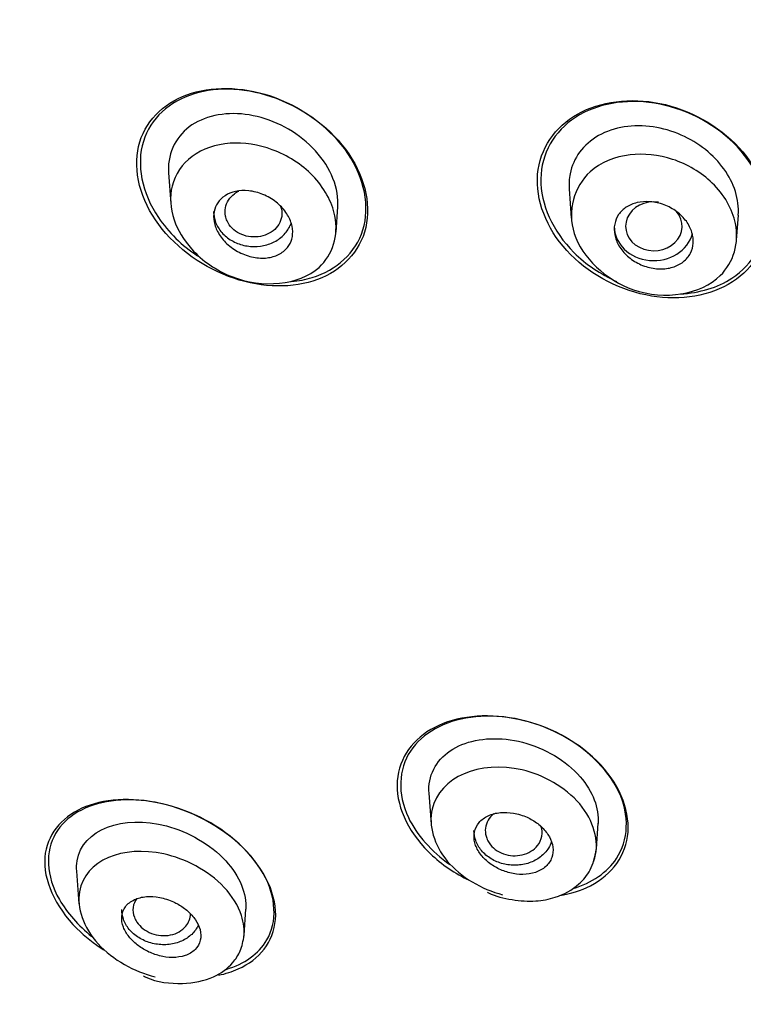
# Model space of a CAD drawing. Units: millimetres. Extents: x -21 to 971, y -35 to 2480.
# Drawn here: x 163 to 175, y 2003 to 2021 of the extents above; entities that cross this region are included whole.
import ezdxf

# ---------------------------------------------------------------- set-up
doc = ezdxf.new("R2010")
doc.units = ezdxf.units.MM
doc.layers.add('Default', color=7, linetype='Continuous')
doc.layers.add('DV1_Default', color=7, linetype='Continuous')

# ---------------------------------------------------------------- blocks, each defined once
blk = doc.blocks.new('SE')
at = {"layer": 'DV1_Default', "color": 7, "linetype": 'Continuous'}
for p, q in [((165.242, 2017.844), (165.28, 2017.296)), ((172.332, 2017.557), (172.369, 2017.04)), ((168.206, 2016.791), (168.237, 2017.238)), ((175.297, 2016.652), (175.328, 2017.095)), ((169.85, 2006.852), (169.888, 2006.305)), ((172.814, 2005.866), (172.846, 2006.319)), ((163.615, 2005.474), (163.656, 2004.89)), ((166.578, 2004.337), (166.611, 2004.8))]:
    blk.add_line(p, q, dxfattribs=at)
for centre, radius, start, end in [((200.875, 2034.135), 54.353, 208.5203, 235.1628), ((200.979, 2033.116), 53.355, 208.5011, 235.1812), ((198.952, 2030.501), 46.624, 209.3673, 238.0117), ((199.127, 2030.653), 47.11, 209.456, 237.6827)]:
    blk.add_arc(centre, radius, start, end, dxfattribs=at)
for centre, major_axis, ratio, start_param, end_param in [((204.95, 2026.96), (51.961, 0), 0.866025, -0.447532, 3.589125), ((204.95, 2027.021), (51.725, 0), 0.866025, -0.447532, 3.589125), ((204.95, 2026.553), (50.8, 0), 0.866025, 1.920717, 4.670598), ((173.833, 2016.895), (0.501, 0.001), 0.864317, 1.411701, 6.929341), ((173.83, 2016.894), (0.7, 0), 0.866025, 3.141593, 6.068979)]:
    blk.add_ellipse(centre, major_axis=major_axis, ratio=ratio, start_param=start_param, end_param=end_param, dxfattribs=at)
for points, knots in [([(204.95, 2080.108), (204.322, 2080.104), (203.245, 2080.095), (201.44, 2080.026), (199.635, 2079.91), (198.005, 2079.76), (196.361, 2079.571), (194.726, 2079.344), (193.026, 2079.059), (191.408, 2078.745), (189.842, 2078.401), (188.238, 2078.005), (186.705, 2077.583), (185.296, 2077.157), (183.426, 2076.545), (180.983, 2075.647), (177.966, 2074.351), (175.149, 2072.947), (172.478, 2071.44), (169.865, 2069.789), (167.218, 2067.897), (164.952, 2066.065), (163.002, 2064.326), (161.188, 2062.562), (159.37, 2060.599), (157.777, 2058.684), (156.574, 2057.096), (155.554, 2055.649), (154.545, 2054.113), (153.474, 2052.321), (152.507, 2050.523), (151.727, 2048.919), (151.134, 2047.586), (150.676, 2046.474), (150.213, 2045.271), (149.709, 2043.841), (149.147, 2042.024), (148.694, 2040.292), (148.38, 2038.86), (148.166, 2037.753), (147.974, 2036.63), (147.769, 2035.176), (147.602, 2033.554), (147.464, 2031.392), (147.443, 2029.395), (147.507, 2027.782), (147.552, 2027.034), (147.595, 2026.427), (147.653, 2025.762), (147.748, 2024.841), (147.921, 2023.469), (148.226, 2021.633), (148.705, 2019.431), (149.258, 2017.39), (149.886, 2015.442), (150.538, 2013.667), (151.305, 2011.823), (152.176, 2009.956), (152.778, 2008.82), (153.118, 2008.183)], [0, 0, 0, 0, 0.014845, 0.030229, 0.046069, 0.062169, 0.07278, 0.089194, 0.105234, 0.117809, 0.13231, 0.14724, 0.161161, 0.174109, 0.186014, 0.213095, 0.242928, 0.273353, 0.29731, 0.325373, 0.356785, 0.385901, 0.405156, 0.428914, 0.45627, 0.480102, 0.499041, 0.512328, 0.530057, 0.55138, 0.57217, 0.588948, 0.6029, 0.614401, 0.623786, 0.640156, 0.658559, 0.679141, 0.692814, 0.700833, 0.711931, 0.726304, 0.744149, 0.760314, 0.790427, 0.803014, 0.807762, 0.812366, 0.820798, 0.827498, 0.839596, 0.861463, 0.882043, 0.90546, 0.923201, 0.941646, 0.960296, 0.981206, 1, 1, 1, 1]), ([(154.09, 2007.656), (153.689, 2008.392), (153.206, 2009.322), (152.677, 2010.471), (152.674, 2010.477), (152.667, 2010.492), (152.664, 2010.499), (152.654, 2010.521), (152.647, 2010.536), (152.627, 2010.58), (152.613, 2010.609), (152.573, 2010.697), (152.546, 2010.756), (152.467, 2010.932), (152.415, 2011.05), (152.259, 2011.404), (152.157, 2011.641), (151.858, 2012.353), (151.667, 2012.83), (151.473, 2013.34), (151.461, 2013.372), (151.437, 2013.435), (151.425, 2013.466), (151.39, 2013.559), (151.367, 2013.621), (151.298, 2013.808), (151.253, 2013.933), (151.118, 2014.308), (151.031, 2014.557), (150.776, 2015.307), (150.616, 2015.808), (150.166, 2017.311), (149.905, 2018.315), (149.68, 2019.333), (149.677, 2019.345), (149.671, 2019.373), (149.668, 2019.387), (149.658, 2019.429), (149.652, 2019.457), (149.634, 2019.541), (149.622, 2019.597), (149.586, 2019.767), (149.562, 2019.881), (149.492, 2020.224), (149.446, 2020.456), (149.314, 2021.162), (149.232, 2021.645), (149.007, 2023.13), (148.885, 2024.17), (148.802, 2025.266), (148.802, 2025.27), (148.801, 2025.282), (148.801, 2025.288), (148.799, 2025.306), (148.798, 2025.318), (148.796, 2025.354), (148.794, 2025.378), (148.789, 2025.451), (148.785, 2025.5), (148.775, 2025.648), (148.769, 2025.749), (148.75, 2026.058), (148.738, 2026.272), (148.707, 2026.94), (148.693, 2027.417), (148.675, 2028.948), (148.698, 2030.099), (148.789, 2031.382), (148.79, 2031.39), (148.791, 2031.403), (148.791, 2031.41), (148.793, 2031.431), (148.794, 2031.444), (148.797, 2031.485), (148.799, 2031.512), (148.805, 2031.593), (148.809, 2031.646), (148.821, 2031.806), (148.83, 2031.911), (148.857, 2032.222), (148.876, 2032.423), (148.935, 2033.009), (148.977, 2033.376), (149.109, 2034.409), (149.202, 2035.004), (149.374, 2036.011), (149.454, 2036.422), (149.551, 2036.903), (149.579, 2037.04), (149.616, 2037.213), (149.627, 2037.265), (149.642, 2037.334), (149.647, 2037.356), (149.653, 2037.386), (149.655, 2037.396), (149.658, 2037.41), (149.659, 2037.415), (149.661, 2037.422), (149.661, 2037.424), (149.662, 2037.428), (149.662, 2037.429), (149.664, 2037.435), (149.665, 2037.44), (149.667, 2037.448), (149.668, 2037.453), (149.67, 2037.465), (149.672, 2037.473), (149.678, 2037.498), (149.681, 2037.515), (149.693, 2037.565), (149.7, 2037.599), (149.722, 2037.698), (149.737, 2037.765), (149.783, 2037.964), (149.814, 2038.096), (149.908, 2038.489), (149.972, 2038.749), (150.172, 2039.521), (150.313, 2040.026), (150.754, 2041.508), (151.073, 2042.455), (151.414, 2043.368), (151.416, 2043.373), (151.42, 2043.385), (151.423, 2043.39), (151.429, 2043.408), (151.434, 2043.42), (151.447, 2043.456), (151.456, 2043.48), (151.484, 2043.553), (151.502, 2043.602), (151.558, 2043.749), (151.597, 2043.849), (151.715, 2044.153), (151.798, 2044.362), (152.061, 2045.007), (152.253, 2045.461), (152.89, 2046.892), (153.396, 2047.938), (154.009, 2049.074), (154.015, 2049.085), (154.026, 2049.106), (154.032, 2049.116), (154.048, 2049.146), (154.059, 2049.166), (154.092, 2049.226), (154.113, 2049.265), (154.178, 2049.384), (154.221, 2049.463), (154.351, 2049.695), (154.436, 2049.847), (154.691, 2050.294), (154.857, 2050.579), (155.347, 2051.397), (155.659, 2051.894), (156.244, 2052.792), (156.516, 2053.195), (156.888, 2053.731), (157.007, 2053.898), (157.23, 2054.211), (157.334, 2054.355), (157.445, 2054.508), (157.46, 2054.527), (157.487, 2054.564), (157.501, 2054.583), (157.542, 2054.639), (157.57, 2054.677), (157.656, 2054.793), (157.715, 2054.872), (157.898, 2055.117), (158.027, 2055.288), (158.441, 2055.824), (158.749, 2056.214), (159.782, 2057.473), (160.614, 2058.432), (161.652, 2059.518), (161.681, 2059.548), (161.741, 2059.61), (161.771, 2059.642), (161.861, 2059.734), (161.92, 2059.796), (162.098, 2059.978), (162.216, 2060.098), (162.566, 2060.449), (162.795, 2060.674), (163.468, 2061.325), (163.897, 2061.725), (164.711, 2062.46), (165.095, 2062.797), (165.634, 2063.256), (165.808, 2063.402), (166.058, 2063.61), (166.139, 2063.677), (166.26, 2063.776), (166.299, 2063.808), (166.358, 2063.857), (166.377, 2063.872), (166.416, 2063.904), (166.434, 2063.919), (166.46, 2063.939), (166.468, 2063.946), (166.482, 2063.957), (166.489, 2063.963), (166.509, 2063.979), (166.523, 2063.99), (166.564, 2064.023), (166.591, 2064.045), (166.673, 2064.112), (166.728, 2064.155), (166.892, 2064.287), (167.002, 2064.374), (167.333, 2064.634), (167.555, 2064.806), (168.225, 2065.316), (168.676, 2065.649), (169.587, 2066.3), (170.048, 2066.619), (170.744, 2067.086), (170.978, 2067.24), (171.329, 2067.468), (171.447, 2067.543), (171.623, 2067.656), (171.682, 2067.693), (171.771, 2067.749), (171.8, 2067.768), (171.859, 2067.805), (171.889, 2067.824), (171.925, 2067.847), (171.929, 2067.849), (171.94, 2067.856), (171.945, 2067.859), (171.961, 2067.869), (171.972, 2067.876), (172.004, 2067.896), (172.026, 2067.91), (172.092, 2067.951), (172.136, 2067.979), (172.271, 2068.062), (172.363, 2068.119), (172.646, 2068.293), (172.844, 2068.412), (173.467, 2068.784), (173.921, 2069.047), (175.4, 2069.874), (176.545, 2070.478), (179.185, 2071.731), (180.391, 2072.243), (182, 2072.879), (182.503, 2073.069), (183.204, 2073.325), (183.43, 2073.405), (183.754, 2073.519), (183.86, 2073.556), (184.015, 2073.609), (184.066, 2073.627), (184.142, 2073.653), (184.168, 2073.661), (184.205, 2073.674), (184.218, 2073.678), (184.243, 2073.687), (184.254, 2073.691), (184.274, 2073.698), (184.284, 2073.701), (184.3, 2073.706), (184.308, 2073.709), (184.333, 2073.717), (184.349, 2073.723), (184.399, 2073.74), (184.431, 2073.751), (184.53, 2073.784), (184.596, 2073.806), (184.794, 2073.871), (184.927, 2073.914), (185.326, 2074.044), (185.594, 2074.128), (186.405, 2074.378), (186.954, 2074.538), (188.067, 2074.847), (188.631, 2074.995), (189.49, 2075.208), (189.778, 2075.277), (190.213, 2075.378), (190.359, 2075.411), (190.578, 2075.46), (190.651, 2075.476), (190.761, 2075.5), (190.798, 2075.508), (190.853, 2075.521), (190.871, 2075.525), (190.908, 2075.533), (190.928, 2075.537), (190.953, 2075.542), (190.959, 2075.544), (190.973, 2075.547), (190.98, 2075.548), (191.001, 2075.553), (191.015, 2075.556), (191.058, 2075.565), (191.086, 2075.571), (191.173, 2075.59), (191.232, 2075.602), (191.412, 2075.64), (191.535, 2075.666), (191.918, 2075.744), (192.189, 2075.798), (192.763, 2075.908), (193.066, 2075.964), (193.545, 2076.048), (193.709, 2076.076), (193.96, 2076.119), (194.045, 2076.133), (194.174, 2076.154), (194.217, 2076.161), (194.282, 2076.171), (194.304, 2076.175), (194.347, 2076.182), (194.368, 2076.185), (194.403, 2076.191), (194.418, 2076.193), (194.445, 2076.198), (194.458, 2076.2), (194.498, 2076.206), (194.525, 2076.21), (194.604, 2076.223), (194.656, 2076.231), (194.811, 2076.255), (194.912, 2076.27), (195.209, 2076.315), (195.399, 2076.342), (195.94, 2076.419), (196.267, 2076.462), (196.848, 2076.535), (197.104, 2076.565), (197.434, 2076.602), (197.535, 2076.614), (197.673, 2076.629), (197.717, 2076.634), (197.779, 2076.64), (197.8, 2076.642), (197.829, 2076.646), (197.839, 2076.647), (197.853, 2076.648), (197.858, 2076.649), (197.865, 2076.649), (197.868, 2076.65), (197.872, 2076.65), (197.873, 2076.65), (197.881, 2076.651), (197.887, 2076.652), (197.897, 2076.653), (197.903, 2076.653), (197.918, 2076.655), (197.928, 2076.656), (197.959, 2076.659), (197.979, 2076.661), (198.041, 2076.668), (198.082, 2076.672), (198.204, 2076.684), (198.285, 2076.692), (198.529, 2076.716), (198.69, 2076.731), (199.17, 2076.775), (199.486, 2076.801), (200.422, 2076.872), (201.029, 2076.91), (202.799, 2076.997), (203.91, 2077.02), (204.95, 2077.02)], [0, 0, 0, 0, 0.03125, 0.03125, 0.031494, 0.031494, 0.031738, 0.031738, 0.032227, 0.032227, 0.033203, 0.033203, 0.035156, 0.035156, 0.039062, 0.039062, 0.046875, 0.046875, 0.0625, 0.0625, 0.063477, 0.063477, 0.064453, 0.064453, 0.066406, 0.066406, 0.070312, 0.070312, 0.078125, 0.078125, 0.09375, 0.09375, 0.125, 0.125, 0.125488, 0.125488, 0.125977, 0.125977, 0.126953, 0.126953, 0.128906, 0.128906, 0.132812, 0.132812, 0.140625, 0.140625, 0.15625, 0.15625, 0.1875, 0.1875, 0.187744, 0.187744, 0.187988, 0.187988, 0.188477, 0.188477, 0.189453, 0.189453, 0.191406, 0.191406, 0.195312, 0.195312, 0.203125, 0.203125, 0.21875, 0.21875, 0.25, 0.25, 0.250122, 0.250122, 0.250244, 0.250244, 0.250488, 0.250488, 0.250977, 0.250977, 0.251953, 0.251953, 0.253906, 0.253906, 0.257812, 0.257812, 0.265625, 0.265625, 0.28125, 0.28125, 0.296875, 0.296875, 0.304687, 0.304687, 0.308594, 0.308594, 0.310547, 0.310547, 0.311523, 0.311523, 0.312012, 0.312012, 0.312256, 0.312256, 0.3125, 0.3125, 0.312622, 0.312622, 0.312744, 0.312744, 0.312988, 0.312988, 0.313477, 0.313477, 0.314453, 0.314453, 0.316406, 0.316406, 0.320312, 0.320312, 0.328125, 0.328125, 0.34375, 0.34375, 0.375, 0.375, 0.375244, 0.375244, 0.375488, 0.375488, 0.375977, 0.375977, 0.376953, 0.376953, 0.378906, 0.378906, 0.382812, 0.382812, 0.390625, 0.390625, 0.40625, 0.40625, 0.4375, 0.4375, 0.437744, 0.437744, 0.437988, 0.437988, 0.438477, 0.438477, 0.439453, 0.439453, 0.441406, 0.441406, 0.445312, 0.445312, 0.453125, 0.453125, 0.46875, 0.46875, 0.484375, 0.484375, 0.492187, 0.492187, 0.5, 0.5, 0.500977, 0.500977, 0.501953, 0.501953, 0.503906, 0.503906, 0.507812, 0.507812, 0.515625, 0.515625, 0.53125, 0.53125, 0.5625, 0.5625, 0.563477, 0.563477, 0.564453, 0.564453, 0.566406, 0.566406, 0.570312, 0.570312, 0.578125, 0.578125, 0.59375, 0.59375, 0.609375, 0.609375, 0.617187, 0.617187, 0.621094, 0.621094, 0.623047, 0.623047, 0.624023, 0.624023, 0.625, 0.625, 0.625244, 0.625244, 0.625488, 0.625488, 0.625977, 0.625977, 0.626953, 0.626953, 0.628906, 0.628906, 0.632812, 0.632812, 0.640625, 0.640625, 0.65625, 0.65625, 0.671875, 0.671875, 0.679687, 0.679687, 0.683594, 0.683594, 0.685547, 0.685547, 0.686523, 0.686523, 0.6875, 0.6875, 0.687744, 0.687744, 0.687988, 0.687988, 0.688477, 0.688477, 0.689453, 0.689453, 0.691406, 0.691406, 0.695312, 0.695312, 0.703125, 0.703125, 0.71875, 0.71875, 0.75, 0.75, 0.78125, 0.78125, 0.796875, 0.796875, 0.804687, 0.804687, 0.808594, 0.808594, 0.810547, 0.810547, 0.811523, 0.811523, 0.812012, 0.812012, 0.8125, 0.8125, 0.812744, 0.812744, 0.812988, 0.812988, 0.813477, 0.813477, 0.814453, 0.814453, 0.816406, 0.816406, 0.820312, 0.820312, 0.828125, 0.828125, 0.84375, 0.84375, 0.859375, 0.859375, 0.867187, 0.867187, 0.871094, 0.871094, 0.873047, 0.873047, 0.874023, 0.874023, 0.874512, 0.874512, 0.875, 0.875, 0.875244, 0.875244, 0.875488, 0.875488, 0.875977, 0.875977, 0.876953, 0.876953, 0.878906, 0.878906, 0.882813, 0.882813, 0.890625, 0.890625, 0.898438, 0.898438, 0.902344, 0.902344, 0.904297, 0.904297, 0.905273, 0.905273, 0.905762, 0.905762, 0.90625, 0.90625, 0.906494, 0.906494, 0.906738, 0.906738, 0.907227, 0.907227, 0.908203, 0.908203, 0.910156, 0.910156, 0.914062, 0.914062, 0.921875, 0.921875, 0.929688, 0.929688, 0.933594, 0.933594, 0.935547, 0.935547, 0.936523, 0.936523, 0.937012, 0.937012, 0.937256, 0.937256, 0.937378, 0.937378, 0.9375, 0.9375, 0.937622, 0.937622, 0.937744, 0.937744, 0.937988, 0.937988, 0.938477, 0.938477, 0.939453, 0.939453, 0.941406, 0.941406, 0.945312, 0.945312, 0.953125, 0.953125, 0.96875, 0.96875, 1, 1, 1, 1]), ([(168.433, 2018.176), (168.129, 2018.624), (167.648, 2018.979), (166.631, 2019.36), (166.088, 2019.39), (165.207, 2019.117), (164.86, 2018.807), (164.605, 2017.974), (164.708, 2017.451), (165.31, 2016.562), (165.792, 2016.201), (166.811, 2015.815), (167.353, 2015.785), (168.236, 2016.061), (168.584, 2016.376), (168.838, 2017.211), (168.737, 2017.729), (168.433, 2018.176)], [0, 0, 0, 0, 0.125, 0.125, 0.25, 0.25, 0.375, 0.375, 0.5, 0.5, 0.625, 0.625, 0.75, 0.75, 0.875, 0.875, 1, 1, 1, 1]), ([(167.151, 2019.156), (166.648, 2019.345), (166.127, 2019.374), (165.258, 2019.107), (164.922, 2018.806), (164.669, 2017.993), (164.769, 2017.485), (165.239, 2016.788), (165.481, 2016.555), (165.755, 2016.37)], [0, 0, 0, 0, 0.277435, 0.277435, 0.55487, 0.55487, 0.832304, 0.832304, 1, 1, 1, 1]), ([(167.421, 2015.915), (167.547, 2015.927), (167.668, 2015.951), (168.215, 2016.119), (168.556, 2016.425), (168.809, 2017.239), (168.712, 2017.747), (168.121, 2018.62), (167.654, 2018.968), (167.151, 2019.156)], [0, 0, 0, 0, 0.081139, 0.081139, 0.387426, 0.387426, 0.693713, 0.693713, 1, 1, 1, 1]), ([(175.341, 2018.287), (174.976, 2018.685), (174.461, 2018.965), (173.415, 2019.178), (172.881, 2019.11), (172.083, 2018.658), (171.814, 2018.267), (171.735, 2017.364), (171.93, 2016.86), (172.65, 2016.071), (173.167, 2015.786), (174.212, 2015.57), (174.744, 2015.635), (175.551, 2016.093), (175.818, 2016.484), (175.897, 2017.392), (175.706, 2017.89), (175.341, 2018.287)], [0, 0, 0, 0, 0.125, 0.125, 0.25, 0.25, 0.375, 0.375, 0.5, 0.5, 0.625, 0.625, 0.75, 0.75, 0.875, 0.875, 1, 1, 1, 1]), ([(174.302, 2015.697), (174.641, 2015.715), (174.959, 2015.81), (175.588, 2016.22), (175.822, 2016.623), (175.838, 2017.515), (175.619, 2018), (174.868, 2018.743), (174.352, 2018.995), (173.331, 2019.156), (172.822, 2019.069), (172.445, 2018.824)], [0, 0, 0, 0, 0.145698, 0.145698, 0.359273, 0.359273, 0.572849, 0.572849, 0.786424, 0.786424, 1, 1, 1, 1]), ([(168.236, 2017.234), (168.239, 2017.272), (168.24, 2017.311), (168.225, 2017.691), (168.035, 2018.06), (167.438, 2018.62), (167.048, 2018.805), (166.294, 2018.929), (165.923, 2018.867), (165.39, 2018.513), (165.227, 2018.213), (165.241, 2017.862), (165.241, 2017.851), (165.242, 2017.84)], [0, 0, 0, 0, 0.027912, 0.027912, 0.268978, 0.268978, 0.510045, 0.510045, 0.751112, 0.751112, 0.992179, 0.992179, 1, 1, 1, 1]), ([(172.445, 2018.824), (172.067, 2018.578), (171.838, 2018.18), (171.823, 2017.288), (172.043, 2016.803), (172.631, 2016.219), (172.891, 2016.045), (173.171, 2015.919)], [0, 0, 0, 0, 0.388682, 0.388682, 0.777365, 0.777365, 1, 1, 1, 1]), ([(175.327, 2017.092), (175.327, 2017.093), (175.327, 2017.093), (175.327, 2017.094), (175.337, 2017.23), (175.319, 2017.373), (175.275, 2017.513), (175.232, 2017.649), (175.162, 2017.785), (175.073, 2017.91), (174.983, 2018.036), (174.87, 2018.153), (174.745, 2018.253), (174.615, 2018.356), (174.468, 2018.445), (174.315, 2018.512), (174.156, 2018.582), (173.986, 2018.631), (173.82, 2018.655), (173.647, 2018.681), (173.472, 2018.681), (173.309, 2018.655), (173.144, 2018.63), (172.988, 2018.577), (172.853, 2018.501), (172.72, 2018.425), (172.605, 2018.325), (172.518, 2018.208), (172.435, 2018.096), (172.377, 2017.964), (172.349, 2017.825), (172.332, 2017.738), (172.326, 2017.646), (172.333, 2017.553)], [0, 0, 0, 0, 0.000474, 0.000474, 0.000474, 0.099404, 0.099404, 0.099404, 0.196255, 0.196255, 0.196255, 0.293753, 0.293753, 0.293753, 0.394388, 0.394388, 0.394388, 0.499387, 0.499387, 0.499387, 0.608534, 0.608534, 0.608534, 0.719566, 0.719566, 0.719566, 0.82908, 0.82908, 0.82908, 0.93411, 0.93411, 0.93411, 1, 1, 1, 1]), ([(165.659, 2018.132), (165.842, 2018.268), (166.301, 2018.422), (167.11, 2018.302), (167.854, 2017.831), (168.332, 2016.984), (167.995, 2015.886), (166.585, 2015.764), (165.655, 2016.411), (165.282, 2017.022), (165.246, 2017.656), (165.483, 2018.001), (165.659, 2018.132)], [0, 0, 0, 0, 0.090165, 0.175188, 0.266929, 0.360377, 0.488755, 0.675405, 0.768245, 0.837254, 0.913181, 1, 1, 1, 1]), ([(172.705, 2017.861), (172.888, 2018.027), (173.362, 2018.217), (174.19, 2018.134), (174.94, 2017.691), (175.42, 2016.866), (175.104, 2015.757), (173.467, 2015.486), (172.165, 2016.712), (172.416, 2017.598), (172.705, 2017.861)], [0, 0, 0, 0, 0.096039, 0.182026, 0.272061, 0.370296, 0.499271, 0.685388, 0.848183, 1, 1, 1, 1]), ([(167.345, 2016.518), (167.304, 2016.468), (167.251, 2016.426), (167.19, 2016.395), (167.129, 2016.364), (167.059, 2016.345), (166.986, 2016.336), (166.909, 2016.327), (166.826, 2016.331), (166.744, 2016.347), (166.659, 2016.363), (166.573, 2016.393), (166.493, 2016.434), (166.414, 2016.475), (166.339, 2016.527), (166.274, 2016.587), (166.214, 2016.644), (166.161, 2016.709), (166.123, 2016.777), (166.086, 2016.841), (166.061, 2016.908), (166.049, 2016.973), (166.037, 2017.036), (166.037, 2017.098), (166.048, 2017.156), (166.059, 2017.213), (166.081, 2017.267), (166.113, 2017.313), (166.146, 2017.362), (166.19, 2017.404), (166.241, 2017.437), (166.295, 2017.472), (166.359, 2017.498), (166.428, 2017.512), (166.5, 2017.528), (166.58, 2017.532), (166.661, 2017.523), (166.744, 2017.515), (166.831, 2017.493), (166.913, 2017.459), (166.995, 2017.425), (167.075, 2017.379), (167.146, 2017.323), (167.212, 2017.27), (167.272, 2017.208), (167.319, 2017.141), (167.363, 2017.079), (167.396, 2017.011), (167.416, 2016.944), (167.435, 2016.881), (167.443, 2016.817), (167.438, 2016.756), (167.434, 2016.697), (167.418, 2016.64), (167.392, 2016.59), (167.379, 2016.564), (167.363, 2016.54), (167.345, 2016.518)], [0, 0, 0, 0, 0.055695, 0.055695, 0.055695, 0.111211, 0.111211, 0.111211, 0.169581, 0.169581, 0.169581, 0.229626, 0.229626, 0.229626, 0.288372, 0.288372, 0.288372, 0.343313, 0.343313, 0.343313, 0.394046, 0.394046, 0.394046, 0.44226, 0.44226, 0.44226, 0.490425, 0.490425, 0.490425, 0.540726, 0.540726, 0.540726, 0.594554, 0.594554, 0.594554, 0.652089, 0.652089, 0.652089, 0.711925, 0.711925, 0.711925, 0.771286, 0.771286, 0.771286, 0.827387, 0.827387, 0.827387, 0.879213, 0.879213, 0.879213, 0.927959, 0.927959, 0.927959, 0.975939, 0.975939, 0.975939, 1, 1, 1, 1]), ([(166.249, 2017.077), (166.239, 2017.126), (166.239, 2017.176), (166.248, 2017.223), (166.257, 2017.271), (166.276, 2017.318), (166.303, 2017.36), (166.33, 2017.402), (166.366, 2017.44), (166.408, 2017.472), (166.432, 2017.49), (166.459, 2017.507), (166.488, 2017.52)], [0, 0, 0, 0, 0.278655, 0.278655, 0.278655, 0.557303, 0.557303, 0.557303, 0.836086, 0.836086, 0.836086, 1, 1, 1, 1]), ([(174.424, 2016.336), (174.381, 2016.285), (174.326, 2016.242), (174.264, 2016.21), (174.202, 2016.178), (174.131, 2016.156), (174.056, 2016.146), (173.98, 2016.136), (173.898, 2016.138), (173.817, 2016.151), (173.735, 2016.165), (173.652, 2016.191), (173.575, 2016.228), (173.499, 2016.265), (173.426, 2016.313), (173.365, 2016.368), (173.305, 2016.422), (173.254, 2016.484), (173.215, 2016.549), (173.178, 2016.612), (173.152, 2016.679), (173.14, 2016.745), (173.127, 2016.809), (173.127, 2016.874), (173.139, 2016.934), (173.151, 2016.994), (173.175, 2017.052), (173.209, 2017.101), (173.244, 2017.153), (173.29, 2017.198), (173.344, 2017.233), (173.4, 2017.27), (173.466, 2017.298), (173.536, 2017.314), (173.609, 2017.331), (173.688, 2017.337), (173.768, 2017.331), (173.849, 2017.325), (173.933, 2017.306), (174.013, 2017.276), (174.092, 2017.246), (174.169, 2017.204), (174.237, 2017.154), (174.302, 2017.105), (174.36, 2017.046), (174.407, 2016.983), (174.451, 2016.922), (174.485, 2016.856), (174.505, 2016.789), (174.525, 2016.725), (174.533, 2016.659), (174.529, 2016.596), (174.524, 2016.534), (174.508, 2016.474), (174.48, 2016.42), (174.465, 2016.39), (174.446, 2016.362), (174.424, 2016.336)], [0, 0, 0, 0, 0.055106, 0.055106, 0.055106, 0.110107, 0.110107, 0.110107, 0.166697, 0.166697, 0.166697, 0.224142, 0.224142, 0.224142, 0.280724, 0.280724, 0.280724, 0.335076, 0.335076, 0.335076, 0.386961, 0.386961, 0.386961, 0.437312, 0.437312, 0.437312, 0.487624, 0.487624, 0.487624, 0.539297, 0.539297, 0.539297, 0.593187, 0.593187, 0.593187, 0.649299, 0.649299, 0.649299, 0.706664, 0.706664, 0.706664, 0.763637, 0.763637, 0.763637, 0.818685, 0.818685, 0.818685, 0.871245, 0.871245, 0.871245, 0.92195, 0.92195, 0.92195, 0.972157, 0.972157, 0.972157, 1, 1, 1, 1]), ([(166.039, 2017.157), (166.039, 2017.143), (166.04, 2017.129), (166.041, 2017.115), (166.047, 2017.048), (166.066, 2016.98), (166.096, 2016.917), (166.127, 2016.855), (166.171, 2016.795), (166.224, 2016.745), (166.277, 2016.694), (166.341, 2016.649), (166.41, 2016.616), (166.479, 2016.582), (166.555, 2016.559), (166.633, 2016.546), (166.71, 2016.534), (166.791, 2016.533), (166.868, 2016.543), (166.945, 2016.554), (167.02, 2016.576), (167.088, 2016.608), (167.156, 2016.64), (167.219, 2016.682), (167.27, 2016.732), (167.321, 2016.782), (167.363, 2016.84), (167.391, 2016.903), (167.4, 2016.922), (167.408, 2016.942), (167.414, 2016.962)], [0, 0, 0, 0, 0.023891, 0.023891, 0.023891, 0.141103, 0.141103, 0.141103, 0.258278, 0.258278, 0.258278, 0.375518, 0.375518, 0.375518, 0.492894, 0.492894, 0.492894, 0.610424, 0.610424, 0.610424, 0.728058, 0.728058, 0.728058, 0.8457, 0.8457, 0.8457, 0.963246, 0.963246, 0.963246, 1, 1, 1, 1]), ([(167.225, 2017.253), (167.264, 2017.162), (167.256, 2017.053), (167.211, 2016.961), (167.19, 2016.917), (167.159, 2016.875), (167.121, 2016.84), (167.083, 2016.805), (167.038, 2016.775), (166.988, 2016.753), (166.939, 2016.731), (166.884, 2016.716), (166.828, 2016.709), (166.773, 2016.703), (166.714, 2016.704), (166.659, 2016.714), (166.603, 2016.724), (166.548, 2016.742), (166.499, 2016.767), (166.45, 2016.792), (166.405, 2016.825), (166.367, 2016.862), (166.33, 2016.9), (166.299, 2016.943), (166.278, 2016.989), (166.265, 2017.017), (166.255, 2017.047), (166.249, 2017.077)], [0, 0, 0, 0, 0.21789, 0.21789, 0.21789, 0.320394, 0.320394, 0.320394, 0.422979, 0.422979, 0.422979, 0.525655, 0.525655, 0.525655, 0.628394, 0.628394, 0.628394, 0.731136, 0.731136, 0.731136, 0.833821, 0.833821, 0.833821, 0.936413, 0.936413, 0.936413, 1, 1, 1, 1]), ([(172.822, 2007.426), (172.438, 2007.806), (171.9, 2008.072), (170.85, 2008.275), (170.334, 2008.216), (169.572, 2007.821), (169.321, 2007.482), (169.258, 2006.666), (169.461, 2006.193), (170.033, 2005.624), (170.267, 2005.46), (170.519, 2005.331)], [0, 0, 0, 0, 0.22185, 0.22185, 0.443701, 0.443701, 0.665551, 0.665551, 0.887402, 0.887402, 1, 1, 1, 1]), ([(172.402, 2005.163), (172.734, 2005.263), (173.007, 2005.448), (173.383, 2006.019), (173.408, 2006.457), (173.013, 2007.298), (172.592, 2007.693), (171.61, 2008.17), (171.062, 2008.259), (170.591, 2008.195)], [0, 0, 0, 0, 0.205346, 0.205346, 0.4702307, 0.4702307, 0.7351153, 0.7351153, 1, 1, 1, 1]), ([(170.591, 2008.195), (170.12, 2008.131), (169.736, 2007.921), (169.311, 2007.275), (169.289, 2006.843), (169.632, 2006.113), (169.897, 2005.819), (170.223, 2005.589)], [0, 0, 0, 0, 0.365483, 0.365483, 0.730965, 0.730965, 1, 1, 1, 1]), ([(169.852, 2006.85), (169.846, 2006.926), (169.85, 2007.001), (169.921, 2007.361), (170.135, 2007.591), (170.733, 2007.835), (171.12, 2007.855), (171.509, 2007.754)], [0, 0, 0, 0, 0.109739, 0.109739, 0.554869, 0.554869, 1, 1, 1, 1]), ([(171.509, 2007.754), (171.899, 2007.653), (172.278, 2007.43), (172.752, 2006.886), (172.864, 2006.583), (172.845, 2006.315)], [0, 0, 0, 0, 0.529657, 0.529657, 1, 1, 1, 1]), ([(172.16, 2005.039), (172.36, 2005.071), (172.545, 2005.129), (173.095, 2005.414), (173.344, 2005.753), (173.406, 2006.576), (173.206, 2007.046), (172.822, 2007.426)], [0, 0, 0, 0, 0.174415, 0.174415, 0.587208, 0.587208, 1, 1, 1, 1]), ([(172.764, 2005.635), (172.774, 2005.66), (172.782, 2005.685), (172.865, 2005.998), (172.772, 2006.363), (172.267, 2006.96), (171.874, 2007.177), (170.751, 2007.44), (170.038, 2007.141), (169.841, 2006.282), (169.938, 2005.936), (170.414, 2005.366), (170.782, 2005.15), (171.155, 2005.054)], [0, 0, 0, 0, 0.0146811, 0.0146811, 0.1789009, 0.1789009, 0.3431207, 0.3431207, 0.6715604, 0.6715604, 0.8357802, 0.8357802, 1, 1, 1, 1]), ([(166.562, 2005.885), (166.166, 2006.277), (165.62, 2006.554), (164.581, 2006.789), (164.081, 2006.755), (163.336, 2006.418), (163.084, 2006.11), (163.02, 2005.325), (163.229, 2004.844), (163.763, 2004.313), (163.925, 2004.186), (164.098, 2004.076)], [0, 0, 0, 0, 0.229253, 0.229253, 0.458506, 0.458506, 0.687759, 0.687759, 0.917012, 0.917012, 1, 1, 1, 1]), ([(164.224, 2006.714), (163.778, 2006.651), (163.425, 2006.452), (163.059, 2005.822), (163.068, 2005.392), (163.443, 2004.733), (163.644, 2004.508), (163.883, 2004.316)], [0, 0, 0, 0, 0.391184, 0.391184, 0.782368, 0.782368, 1, 1, 1, 1]), ([(166.264, 2003.732), (166.582, 2003.827), (166.837, 2004.005), (167.166, 2004.569), (167.156, 2005.008), (166.679, 2005.852), (166.213, 2006.242), (165.205, 2006.698), (164.671, 2006.777), (164.224, 2006.714)], [0, 0, 0, 0, 0.20781, 0.20781, 0.471873, 0.471873, 0.735937, 0.735937, 1, 1, 1, 1]), ([(171.587, 2006.426), (171.51, 2006.46), (171.428, 2006.485), (171.349, 2006.499), (171.269, 2006.513), (171.189, 2006.516), (171.116, 2006.509), (171.038, 2006.502), (170.965, 2006.483), (170.901, 2006.454), (170.836, 2006.424), (170.78, 2006.383), (170.738, 2006.333), (170.697, 2006.284), (170.668, 2006.225), (170.656, 2006.162), (170.644, 2006.103), (170.646, 2006.039), (170.663, 2005.974), (170.679, 2005.914), (170.707, 2005.853), (170.747, 2005.795), (170.784, 2005.74), (170.832, 2005.688), (170.887, 2005.642), (170.941, 2005.596), (171.004, 2005.554), (171.069, 2005.521), (171.137, 2005.487), (171.21, 2005.46), (171.282, 2005.442), (171.359, 2005.423), (171.438, 2005.413), (171.512, 2005.414), (171.591, 2005.415), (171.667, 2005.427), (171.735, 2005.45), (171.805, 2005.473), (171.868, 2005.508), (171.917, 2005.552), (171.966, 2005.596), (172.004, 2005.651), (172.026, 2005.711), (172.046, 2005.768), (172.053, 2005.832), (172.044, 2005.898), (172.037, 2005.958), (172.015, 2006.021), (171.982, 2006.082), (171.95, 2006.138), (171.907, 2006.194), (171.856, 2006.244), (171.807, 2006.293), (171.748, 2006.337), (171.685, 2006.375), (171.654, 2006.393), (171.621, 2006.411), (171.587, 2006.426)], [0, 0, 0, 0, 0.055695, 0.055695, 0.055695, 0.111211, 0.111211, 0.111211, 0.169581, 0.169581, 0.169581, 0.229626, 0.229626, 0.229626, 0.288372, 0.288372, 0.288372, 0.343313, 0.343313, 0.343313, 0.394046, 0.394046, 0.394046, 0.44226, 0.44226, 0.44226, 0.490425, 0.490425, 0.490425, 0.540726, 0.540726, 0.540726, 0.594554, 0.594554, 0.594554, 0.652089, 0.652089, 0.652089, 0.711925, 0.711925, 0.711925, 0.771286, 0.771286, 0.771286, 0.827387, 0.827387, 0.827387, 0.879213, 0.879213, 0.879213, 0.927959, 0.927959, 0.927959, 0.975939, 0.975939, 0.975939, 1, 1, 1, 1]), ([(171, 2006.491), (170.989, 2006.481), (170.978, 2006.472), (170.968, 2006.462), (170.931, 2006.426), (170.902, 2006.384), (170.882, 2006.339), (170.862, 2006.294), (170.851, 2006.246), (170.849, 2006.198), (170.848, 2006.15), (170.856, 2006.1), (170.874, 2006.054), (170.885, 2006.025), (170.899, 2005.997), (170.917, 2005.971)], [0, 0, 0, 0, 0.071481, 0.071481, 0.071481, 0.328199, 0.328199, 0.328199, 0.584776, 0.584776, 0.584776, 0.841119, 0.841119, 0.841119, 1, 1, 1, 1]), ([(163.616, 2005.472), (163.611, 2005.535), (163.613, 2005.596), (163.715, 2006.215), (164.433, 2006.48), (165.205, 2006.273)], [0, 0, 0, 0, 0.093429, 0.093429, 1, 1, 1, 1]), ([(165.205, 2006.273), (165.592, 2006.169), (165.984, 2005.947), (166.501, 2005.386), (166.629, 2005.067), (166.61, 2004.796)], [0, 0, 0, 0, 0.520402, 0.520402, 1, 1, 1, 1]), ([(172.02, 2005.992), (172.007, 2005.953), (171.989, 2005.915), (171.967, 2005.88), (171.93, 2005.822), (171.881, 2005.768), (171.823, 2005.724), (171.766, 2005.68), (171.698, 2005.644), (171.626, 2005.619), (171.554, 2005.594), (171.476, 2005.58), (171.398, 2005.577), (171.319, 2005.574), (171.239, 2005.582), (171.163, 2005.602), (171.088, 2005.621), (171.015, 2005.652), (170.95, 2005.691), (170.886, 2005.731), (170.828, 2005.78), (170.782, 2005.835), (170.736, 2005.89), (170.7, 2005.952), (170.678, 2006.017), (170.658, 2006.073), (170.648, 2006.132), (170.648, 2006.19)], [0, 0, 0, 0, 0.07167, 0.07167, 0.07167, 0.189656, 0.189656, 0.189656, 0.307788, 0.307788, 0.307788, 0.42599, 0.42599, 0.42599, 0.544155, 0.544155, 0.544155, 0.662196, 0.662196, 0.662196, 0.780079, 0.780079, 0.780079, 0.897841, 0.897841, 0.897841, 1, 1, 1, 1]), ([(170.917, 2005.971), (170.945, 2005.928), (170.982, 2005.889), (171.025, 2005.857), (171.068, 2005.825), (171.117, 2005.798), (171.17, 2005.779), (171.222, 2005.761), (171.279, 2005.749), (171.336, 2005.746), (171.392, 2005.743), (171.45, 2005.749), (171.503, 2005.762), (171.557, 2005.775), (171.609, 2005.796), (171.654, 2005.824), (171.7, 2005.851), (171.74, 2005.886), (171.772, 2005.925), (171.851, 2006.024), (171.883, 2006.158), (171.833, 2006.266)], [0, 0, 0, 0, 0.109619, 0.109619, 0.109619, 0.219234, 0.219234, 0.219234, 0.328904, 0.328904, 0.328904, 0.438674, 0.438674, 0.438674, 0.548537, 0.548537, 0.548537, 0.658444, 0.658444, 0.658444, 1, 1, 1, 1]), ([(166.576, 2004.306), (166.589, 2004.424), (166.576, 2004.554), (166.475, 2004.859), (166.368, 2005.032), (165.94, 2005.49), (165.527, 2005.696), (164.425, 2005.936), (163.769, 2005.668), (163.614, 2004.828), (163.73, 2004.474), (164.258, 2003.897), (164.638, 2003.692), (165.003, 2003.601)], [0, 0, 0, 0, 0.0668524, 0.0668524, 0.151684, 0.151684, 0.3213472, 0.3213472, 0.6606736, 0.6606736, 0.8303368, 0.8303368, 1, 1, 1, 1]), ([(166.127, 2003.628), (166.251, 2003.654), (166.367, 2003.691), (166.853, 2003.91), (167.102, 2004.215), (167.167, 2005.019), (166.959, 2005.494), (166.562, 2005.885)], [0, 0, 0, 0, 0.123893, 0.123893, 0.561946, 0.561946, 1, 1, 1, 1]), ([(170.885, 2005.098), (170.892, 2005.094), (171.022, 2005.026), (171.329, 2004.954), (171.726, 2004.927), (172.143, 2005.005), (172.485, 2005.195), (172.74, 2005.504), (172.787, 2005.719), (172.812, 2005.856)], [0, 0, 0, 0, 0.008704, 0.170683, 0.335216, 0.477939, 0.684345, 0.828019, 1, 1, 1, 1]), ([(165.33, 2004.927), (165.25, 2004.964), (165.166, 2004.99), (165.085, 2005.006), (165.005, 2005.021), (164.925, 2005.026), (164.852, 2005.02), (164.773, 2005.014), (164.699, 2004.996), (164.637, 2004.967), (164.572, 2004.936), (164.517, 2004.894), (164.479, 2004.842), (164.442, 2004.792), (164.419, 2004.732), (164.414, 2004.666), (164.409, 2004.608), (164.419, 2004.543), (164.443, 2004.479), (164.465, 2004.422), (164.499, 2004.364), (164.542, 2004.31), (164.582, 2004.259), (164.632, 2004.21), (164.687, 2004.167), (164.742, 2004.123), (164.804, 2004.084), (164.868, 2004.052), (164.936, 2004.018), (165.008, 2003.992), (165.079, 2003.974), (165.157, 2003.953), (165.236, 2003.943), (165.309, 2003.943), (165.39, 2003.943), (165.466, 2003.954), (165.533, 2003.976), (165.603, 2004), (165.665, 2004.036), (165.711, 2004.083), (165.757, 2004.128), (165.789, 2004.185), (165.804, 2004.248), (165.817, 2004.305), (165.816, 2004.37), (165.799, 2004.436), (165.783, 2004.494), (165.755, 2004.554), (165.717, 2004.612), (165.681, 2004.665), (165.635, 2004.716), (165.583, 2004.763), (165.531, 2004.809), (165.472, 2004.85), (165.411, 2004.885), (165.385, 2004.9), (165.357, 2004.914), (165.33, 2004.927)], [0, 0, 0, 0, 0.057333, 0.057333, 0.057333, 0.114402, 0.114402, 0.114402, 0.175983, 0.175983, 0.175983, 0.239664, 0.239664, 0.239664, 0.30049, 0.30049, 0.30049, 0.35473, 0.35473, 0.35473, 0.402738, 0.402738, 0.402738, 0.447873, 0.447873, 0.447873, 0.493801, 0.493801, 0.493801, 0.543367, 0.543367, 0.543367, 0.598329, 0.598329, 0.598329, 0.65877, 0.65877, 0.65877, 0.722284, 0.722284, 0.722284, 0.784199, 0.784199, 0.784199, 0.840206, 0.840206, 0.840206, 0.889609, 0.889609, 0.889609, 0.935199, 0.935199, 0.935199, 0.980629, 0.980629, 0.980629, 1, 1, 1, 1]), ([(164.683, 2004.985), (164.605, 2004.899), (164.594, 2004.768), (164.638, 2004.654), (164.649, 2004.624), (164.663, 2004.596), (164.681, 2004.569)], [0, 0, 0, 0, 0.827232, 0.827232, 0.827232, 1, 1, 1, 1]), ([(165.769, 2004.515), (165.758, 2004.493), (165.747, 2004.471), (165.733, 2004.45), (165.697, 2004.394), (165.648, 2004.344), (165.591, 2004.302), (165.534, 2004.26), (165.466, 2004.227), (165.394, 2004.204), (165.322, 2004.181), (165.243, 2004.169), (165.164, 2004.168), (165.086, 2004.168), (165.005, 2004.179), (164.928, 2004.2), (164.852, 2004.221), (164.779, 2004.254), (164.714, 2004.295), (164.65, 2004.335), (164.592, 2004.385), (164.546, 2004.441), (164.501, 2004.496), (164.465, 2004.558), (164.443, 2004.621), (164.423, 2004.677), (164.413, 2004.735), (164.413, 2004.792)], [0, 0, 0, 0, 0.0448884, 0.0448884, 0.0448884, 0.1661202, 0.1661202, 0.1661202, 0.2881787, 0.2881787, 0.2881787, 0.4106403, 0.4106403, 0.4106403, 0.5329062, 0.5329062, 0.5329062, 0.6544722, 0.6544722, 0.6544722, 0.7751512, 0.7751512, 0.7751512, 0.8951418, 0.8951418, 0.8951418, 1, 1, 1, 1]), ([(164.681, 2004.569), (164.71, 2004.526), (164.748, 2004.486), (164.791, 2004.452), (164.835, 2004.419), (164.885, 2004.39), (164.938, 2004.37), (164.992, 2004.35), (165.049, 2004.337), (165.106, 2004.332), (165.163, 2004.327), (165.222, 2004.33), (165.276, 2004.341), (165.331, 2004.353), (165.383, 2004.372), (165.429, 2004.398), (165.474, 2004.424), (165.515, 2004.457), (165.546, 2004.495), (165.6, 2004.559), (165.631, 2004.638), (165.632, 2004.716)], [0, 0, 0, 0, 0.125825, 0.125825, 0.125825, 0.251649, 0.251649, 0.251649, 0.377469, 0.377469, 0.377469, 0.503279, 0.503279, 0.503279, 0.629077, 0.629077, 0.629077, 0.75487, 0.75487, 0.75487, 1, 1, 1, 1]), ([(164.796, 2003.615), (164.812, 2003.607), (165.023, 2003.505), (165.482, 2003.451), (166.03, 2003.558), (166.358, 2003.798), (166.531, 2004.066), (166.562, 2004.231), (166.578, 2004.334)], [0, 0, 0, 0, 0.018528, 0.286539, 0.534081, 0.736807, 0.860433, 1, 1, 1, 1])]:
    blk.add_open_spline(points, degree=3, knots=knots, dxfattribs=at)

msp = doc.modelspace()

# ---------------------------------------------------------------- block references
at = {"layer": 'Default'}
msp.add_blockref('SE', (0, 0), dxfattribs=at)

doc.saveas('drawing.dxf')
